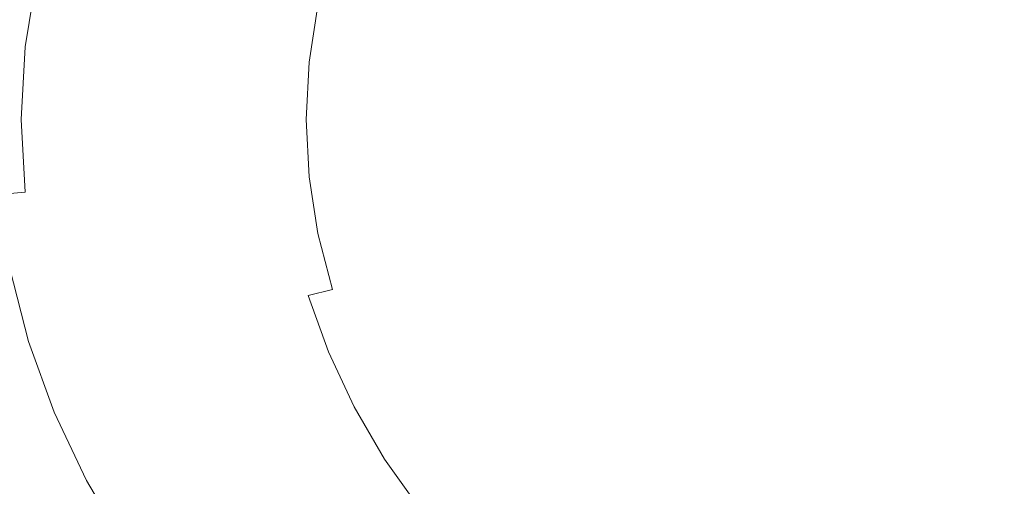
# Model space of a CAD drawing. Extents: x -848 to 848, y -883 to 0.
# Drawn here: x -645 to -259, y -585 to -402 of the extents above; entities that cross this region are included whole.
import ezdxf

# ---------------------------------------------------------------- set-up
doc = ezdxf.new("R2010")
doc.units = 0
doc.header["$LTSCALE"] = 500
doc.header["$MEASUREMENT"] = 0
doc.layers.add('CERAMIKA', color=254, linetype='Continuous')

msp = doc.modelspace()

# ---------------------------------------------------------------- linework, layer by layer
at = {"layer": 'CERAMIKA', "lineweight": 0}
for points, invisible_edges in [([(-307.9, -441.65), (-294.43, -349.02, 0), (-255.48, -326.29, 0), (-237.83, -364.42, 0)], 15), ([(-307.9, -441.65), (-351.56, -367.02, 0), (-327.16, -332.5, 0), (-294.43, -349.02, 0)], 15), ([(-392.28, -412.16, 0), (-445.41, -393.3, 0), (-440.95, -361.43, 0), (-393.57, -371.77, 0)], 15), ([(-248.94, -441.65, 110.73), (-240.14, -372.16, 110.73), (-266.69, -360.32, 110.73), (-284.62, -386.67, 110.73)], 15), ([(-307.9, -441.65), (-237.83, -364.42, 0), (-188.64, -379.99, 0), (-205, -441.65, 0)], 15), ([(-307.9, -441.65), (-392.28, -412.16, 0), (-393.57, -371.77, 0), (-351.56, -367.02, 0)], 15), ([(-562.93, -378.23, 0), (-535.83, -388.69, 0), (-549.89, -410.07, 0), (-573.81, -400.66, 0)], 15), ([(-445.41, -393.3, 0), (-465.38, -419.81, 0), (-503.27, -402.36, 0), (-488.5, -377.81, 0)], 15), ([(-356.23, -406.96, 110.73), (-353.62, -383.71, 110.73), (-385.45, -376.01, 110.73), (-390.14, -395.89, 110.73)], 15), ([(-500.09, -380.88, 115.42), (-505.89, -400.96, 115.42), (-492.22, -403.65, 112.61), (-486.06, -384.76, 112.61)], 15), ([(-441.9, -378.64, 110.73), (-450.16, -395.84, 110.73), (-427.53, -403.72, 110.73), (-418.16, -386.62, 110.73)], 15), ([(-638.21, -384.96, 14.06), (-642.84, -413.19, 14.06), (-653.37, -412.3, 24.61), (-648.84, -383.22, 24.61)], 15), ([(-645.76, -384.9, 383.84), (-650.14, -413.16, 384.08), (-636.83, -413.61, 353.07), (-632.54, -385.79, 352.91)], 15), ([(-626.14, -387.2, 7.03), (-631.05, -414.33, 7.03), (-642.84, -413.19, 14.06), (-638.21, -384.96, 14.06)], 11), ([(-620.04, -386.69, 322.18), (-632.54, -385.79, 352.91), (-636.83, -413.61, 353.07), (-624.24, -414.06, 322.29)], 15), ([(-486.06, -384.76, 112.61), (-492.22, -403.65, 112.61), (-476.52, -407.22, 111.2), (-469.54, -389.63, 111.2)], 15), ([(-314.8, -420.38, 110.73), (-316.8, -390.87, 110.73), (-353.62, -383.71, 110.73), (-356.23, -406.96, 110.73)], 15), ([(-626.14, -387.2, 7.03), (-611.64, -390.13, 2.81), (-617.11, -415.83, 2.81), (-631.05, -414.33, 7.03)], 15), ([(-608.18, -387.59, 292.11), (-620.04, -386.69, 322.18), (-624.24, -414.06, 322.29), (-612.31, -414.51, 292.18)], 15), ([(-596.9, -388.53, 263.12), (-608.18, -387.59, 292.11), (-612.31, -414.51, 292.18), (-600.95, -414.98, 263.16)], 15), ([(-586.14, -389.5, 235.68), (-596.9, -388.53, 263.12), (-600.95, -414.98, 263.16), (-590.11, -415.47, 235.7)], 15), ([(-586.14, -389.5, 235.68), (-590.11, -415.47, 235.7), (-579.71, -415.98, 210.22), (-575.82, -390.52, 210.21)], 15), ([(-503.27, -402.36, 0), (-522.39, -423.79, 0), (-549.89, -410.07, 0), (-535.83, -388.69, 0)], 15), ([(-469.54, -389.63, 111.2), (-476.52, -407.22, 111.2), (-458.62, -412.11, 110.73), (-450.16, -395.84, 110.73)], 15), ([(-390.14, -395.89, 110.73), (-418.16, -386.62, 110.73), (-427.53, -403.72, 110.73), (-401.27, -413.61, 110.73)], 15), ([(-248.94, -441.65, 110.73), (-284.62, -386.67, 110.73), (-316.8, -390.87, 110.73), (-314.8, -420.38, 110.73)], 15), ([(-611.64, -390.13, 2.81), (-594.34, -394.4, 0.7), (-600.96, -418.1, 0.7), (-617.11, -415.83, 2.81)], 15), ([(-575.82, -390.52, 210.21), (-579.71, -415.98, 210.22), (-569.69, -416.53, 187.16), (-565.88, -391.6, 187.16)], 15), ([(-565.88, -391.6, 187.16), (-569.69, -416.53, 187.16), (-559.96, -417.11, 166.98), (-556.24, -392.76, 166.98)], 15), ([(-556.24, -392.76, 166.98), (-559.96, -417.11, 166.98), (-550.48, -417.74, 150.11), (-546.85, -394.01, 150.11)], 15), ([(-392.28, -412.16, 0), (-422.31, -441.65, 0), (-465.38, -419.81, 0), (-445.41, -393.3, 0)], 15), ([(-594.34, -394.4, 0.7), (-573.81, -400.66, 0), (-582.58, -421.54, 0), (-600.96, -418.1, 0.7)], 15), ([(-537.63, -395.37, 136.98), (-546.85, -394.01, 150.11), (-550.48, -417.74, 150.11), (-541.16, -418.42, 136.98)], 15), ([(-528.08, -396.91, 127.14), (-537.63, -395.37, 136.98), (-541.16, -418.42, 136.98), (-531.55, -419.2, 127.14)], 15), ([(-517.67, -398.75, 120.11), (-528.08, -396.91, 127.14), (-531.55, -419.2, 127.14), (-521.2, -420.12, 120.11)], 13), ([(-450.16, -395.84, 110.73), (-458.62, -412.11, 110.73), (-438.51, -419.09, 110.73), (-427.53, -403.72, 110.73)], 15), ([(-356.23, -406.96, 110.73), (-390.14, -395.89, 110.73), (-401.27, -413.61, 110.73), (-371.35, -426.06, 110.73)], 15), ([(-573.81, -400.66, 0), (-549.89, -410.07, 0), (-562.81, -428.59, 0), (-582.58, -421.54, 0)], 15), ([(-505.89, -400.96, 115.42), (-517.67, -398.75, 120.11), (-521.2, -420.12, 120.11), (-509.66, -421.25, 115.42)], 15), ([(-505.89, -400.96, 115.42), (-509.66, -421.25, 115.42), (-496.45, -422.62, 112.61), (-492.22, -403.65, 112.61)], 15), ([(-465.38, -419.81, 0), (-493.5, -441.65, 0), (-522.39, -423.79, 0), (-503.27, -402.36, 0)], 15), ([(-492.22, -403.65, 112.61), (-496.45, -422.62, 112.61), (-481.74, -424.51, 111.2), (-476.52, -407.22, 111.2)], 15), ([(-401.27, -413.61, 110.73), (-427.53, -403.72, 110.73), (-438.51, -419.09, 110.73), (-416.18, -428.93, 110.73)], 15), ([(-476.52, -407.22, 111.2), (-481.74, -424.51, 111.2), (-465.64, -427.18, 110.73), (-458.62, -412.11, 110.73)], 15), ([(-314.8, -420.38, 110.73), (-356.23, -406.96, 110.73), (-371.35, -426.06, 110.73), (-337.76, -441.65, 110.73)], 15), ([(-642.84, -413.19, 14.06), (-644.46, -441.65, 14.06), (-654.93, -441.65, 24.61), (-653.37, -412.3, 24.61)], 15), ([(-522.39, -423.79, 0), (-542.49, -441.65, 0), (-562.81, -428.59, 0), (-549.89, -410.07, 0)], 15), ([(-458.62, -412.11, 110.73), (-465.64, -427.18, 110.73), (-448.9, -432.33, 110.73), (-438.51, -419.09, 110.73)], 15), ([(-307.9, -441.65), (-392.28, -471.13, 0), (-422.31, -441.65, 0), (-392.28, -412.16, 0)], 15), ([(-650.14, -413.16, 384.08), (-651.63, -441.65, 384.16), (-638.29, -441.65, 353.13), (-636.83, -413.61, 353.07)], 15), ([(-631.05, -414.33, 7.03), (-632.84, -441.65, 7.03), (-644.46, -441.65, 14.06), (-642.84, -413.19, 14.06)], 11), ([(-624.24, -414.06, 322.29), (-636.83, -413.61, 353.07), (-638.29, -441.65, 353.13), (-625.68, -441.65, 322.33)], 15), ([(-631.05, -414.33, 7.03), (-617.11, -415.83, 2.81), (-619.19, -441.65, 2.81), (-632.84, -441.65, 7.03)], 15), ([(-612.31, -414.51, 292.18), (-624.24, -414.06, 322.29), (-625.68, -441.65, 322.33), (-613.72, -441.65, 292.2)], 15), ([(-617.11, -415.83, 2.81), (-600.96, -418.1, 0.7), (-603.67, -441.65, 0.7), (-619.19, -441.65, 2.81)], 15), ([(-600.95, -414.98, 263.16), (-612.31, -414.51, 292.18), (-613.72, -441.65, 292.2), (-602.33, -441.65, 263.18)], 15), ([(-590.11, -415.47, 235.7), (-600.95, -414.98, 263.16), (-602.33, -441.65, 263.18), (-591.47, -441.65, 235.7)], 15), ([(-590.11, -415.47, 235.7), (-591.47, -441.65, 235.7), (-581.04, -441.65, 210.22), (-579.71, -415.98, 210.22)], 15), ([(-579.71, -415.98, 210.22), (-581.04, -441.65, 210.22), (-570.99, -441.65, 187.17), (-569.69, -416.53, 187.16)], 15), ([(-569.69, -416.53, 187.16), (-570.99, -441.65, 187.17), (-561.24, -441.65, 166.98), (-559.96, -417.11, 166.98)], 15), ([(-371.35, -426.06, 110.73), (-401.27, -413.61, 110.73), (-416.18, -428.93, 110.73), (-393.25, -441.65, 110.73)], 15), ([(-600.96, -418.1, 0.7), (-582.58, -421.54, 0), (-586.44, -441.65, 0), (-603.67, -441.65, 0.7)], 15), ([(-559.96, -417.11, 166.98), (-561.24, -441.65, 166.98), (-551.72, -441.65, 150.11), (-550.48, -417.74, 150.11)], 15), ([(-541.16, -418.42, 136.98), (-550.48, -417.74, 150.11), (-551.72, -441.65, 150.11), (-542.36, -441.65, 136.98)], 15), ([(-531.55, -419.2, 127.14), (-541.16, -418.42, 136.98), (-542.36, -441.65, 136.98), (-532.75, -441.65, 127.14)], 15), ([(-521.2, -420.12, 120.11), (-531.55, -419.2, 127.14), (-532.75, -441.65, 127.14), (-522.45, -441.65, 120.11)], 13), ([(-509.66, -421.25, 115.42), (-521.2, -420.12, 120.11), (-522.45, -441.65, 120.11), (-511.03, -441.65, 115.42)], 15), ([(-422.31, -441.65, 0), (-465.38, -463.48, 0), (-493.5, -441.65, 0), (-465.38, -419.81, 0)], 15), ([(-416.18, -428.93, 110.73), (-438.51, -419.09, 110.73), (-448.9, -432.33, 110.73), (-432.23, -441.65, 110.73)], 15), ([(-248.94, -441.65, 110.73), (-314.8, -420.38, 110.73), (-337.76, -441.65, 110.73), (-314.8, -462.91, 110.73)], 15), ([(-582.58, -421.54, 0), (-562.81, -428.59, 0), (-571.17, -441.65, 0), (-586.44, -441.65, 0)], 15), ([(-493.5, -441.65, 0), (-522.39, -459.5, 0), (-542.49, -441.65, 0), (-522.39, -423.79, 0)], 15), ([(-509.66, -421.25, 115.42), (-511.03, -441.65, 115.42), (-498.08, -441.65, 112.61), (-496.45, -422.62, 112.61)], 15), ([(-496.45, -422.62, 112.61), (-498.08, -441.65, 112.61), (-483.9, -441.65, 111.2), (-481.74, -424.51, 111.2)], 15), ([(-481.74, -424.51, 111.2), (-483.9, -441.65, 111.2), (-468.79, -441.65, 110.73), (-465.64, -427.18, 110.73)], 15), ([(-465.64, -427.18, 110.73), (-468.79, -441.65, 110.73), (-455.87, -441.65, 110.73), (-448.9, -432.33, 110.73)], 15), ([(-337.76, -441.65, 110.73), (-371.35, -426.06, 110.73), (-393.25, -441.65, 110.73), (-371.35, -457.23, 110.73)], 15), ([(-542.49, -441.65, 0), (-562.81, -454.71, 0), (-571.17, -441.65, 0), (-562.81, -428.59, 0)], 15), ([(-393.25, -441.65, 110.73), (-416.18, -428.93, 110.73), (-432.23, -441.65, 110.73), (-416.18, -454.36, 110.73)], 15), ([(-432.23, -441.65, 110.73), (-448.9, -432.33, 110.73), (-455.87, -441.65, 110.73), (-448.9, -450.96, 110.73)], 15), ([(-642.84, -470.11, 14.06), (-653.37, -470.99, 24.61), (-654.93, -441.65, 24.61), (-644.46, -441.65, 14.06)], 15), ([(-650.14, -470.13, 384.08), (-636.83, -469.68, 353.07), (-638.29, -441.65, 353.13), (-651.63, -441.65, 384.16)], 15), ([(-631.05, -468.96, 7.03), (-642.84, -470.11, 14.06), (-644.46, -441.65, 14.06), (-632.84, -441.65, 7.03)], 13), ([(-624.24, -469.23, 322.29), (-625.68, -441.65, 322.33), (-638.29, -441.65, 353.13), (-636.83, -469.68, 353.07)], 15), ([(-631.05, -468.96, 7.03), (-632.84, -441.65, 7.03), (-619.19, -441.65, 2.81), (-617.11, -467.46, 2.81)], 15), ([(-612.31, -468.78, 292.18), (-613.72, -441.65, 292.2), (-625.68, -441.65, 322.33), (-624.24, -469.23, 322.29)], 15), ([(-617.11, -467.46, 2.81), (-619.19, -441.65, 2.81), (-603.67, -441.65, 0.7), (-600.96, -465.2, 0.7)], 15), ([(-600.95, -468.31, 263.16), (-602.33, -441.65, 263.18), (-613.72, -441.65, 292.2), (-612.31, -468.78, 292.18)], 15), ([(-600.96, -465.2, 0.7), (-603.67, -441.65, 0.7), (-586.44, -441.65, 0), (-582.58, -461.75, 0)], 15), ([(-590.11, -467.82, 235.7), (-591.47, -441.65, 235.7), (-602.33, -441.65, 263.18), (-600.95, -468.31, 263.16)], 15), ([(-590.11, -467.82, 235.7), (-579.71, -467.31, 210.22), (-581.04, -441.65, 210.22), (-591.47, -441.65, 235.7)], 15), ([(-582.58, -461.75, 0), (-586.44, -441.65, 0), (-571.17, -441.65, 0), (-562.81, -454.71, 0)], 15), ([(-579.71, -467.31, 210.22), (-569.69, -466.77, 187.16), (-570.99, -441.65, 187.17), (-581.04, -441.65, 210.22)], 15), ([(-569.69, -466.77, 187.16), (-559.96, -466.18, 166.98), (-561.24, -441.65, 166.98), (-570.99, -441.65, 187.17)], 15), ([(-522.39, -459.5, 0), (-549.89, -473.22, 0), (-562.81, -454.71, 0), (-542.49, -441.65, 0)], 15), ([(-559.96, -466.18, 166.98), (-550.48, -465.55, 150.11), (-551.72, -441.65, 150.11), (-561.24, -441.65, 166.98)], 15), ([(-541.16, -464.88, 136.98), (-542.36, -441.65, 136.98), (-551.72, -441.65, 150.11), (-550.48, -465.55, 150.11)], 15), ([(-531.55, -464.1, 127.14), (-532.75, -441.65, 127.14), (-542.36, -441.65, 136.98), (-541.16, -464.88, 136.98)], 15), ([(-521.2, -463.17, 120.11), (-522.45, -441.65, 120.11), (-532.75, -441.65, 127.14), (-531.55, -464.1, 127.14)], 11), ([(-509.66, -462.04, 115.42), (-511.03, -441.65, 115.42), (-522.45, -441.65, 120.11), (-521.2, -463.17, 120.11)], 15), ([(-465.38, -463.48, 0), (-503.27, -480.94, 0), (-522.39, -459.5, 0), (-493.5, -441.65, 0)], 15), ([(-509.66, -462.04, 115.42), (-496.45, -460.67, 112.61), (-498.08, -441.65, 112.61), (-511.03, -441.65, 115.42)], 15), ([(-496.45, -460.67, 112.61), (-481.74, -458.78, 111.2), (-483.9, -441.65, 111.2), (-498.08, -441.65, 112.61)], 15), ([(-481.74, -458.78, 111.2), (-465.64, -456.11, 110.73), (-468.79, -441.65, 110.73), (-483.9, -441.65, 111.2)], 15), ([(-465.64, -456.11, 110.73), (-448.9, -450.96, 110.73), (-455.87, -441.65, 110.73), (-468.79, -441.65, 110.73)], 15), ([(-392.28, -471.13, 0), (-445.41, -489.99, 0), (-465.38, -463.48, 0), (-422.31, -441.65, 0)], 15), ([(-416.18, -454.36, 110.73), (-432.23, -441.65, 110.73), (-448.9, -450.96, 110.73), (-438.51, -464.2, 110.73)], 15), ([(-371.35, -457.23, 110.73), (-393.25, -441.65, 110.73), (-416.18, -454.36, 110.73), (-401.27, -469.69, 110.73)], 15), ([(-307.9, -441.65), (-351.56, -516.28, 0), (-393.57, -511.52, 0), (-392.28, -471.13, 0)], 15), ([(-314.8, -462.91, 110.73), (-337.76, -441.65, 110.73), (-371.35, -457.23, 110.73), (-356.23, -476.33, 110.73)], 15), ([(-307.9, -441.65), (-294.43, -534.27, 0), (-327.16, -550.79, 0), (-351.56, -516.28, 0)], 15), ([(-248.94, -441.65, 110.73), (-314.8, -462.91, 110.73), (-316.8, -492.42, 110.73), (-284.62, -496.62, 110.73)], 15), ([(-307.9, -441.65), (-205, -441.65, 0), (-188.64, -503.3, 0), (-237.83, -518.87, 0)], 15), ([(-307.9, -441.65), (-237.83, -518.87, 0), (-255.48, -557, 0), (-294.43, -534.27, 0)], 15), ([(-248.94, -441.65, 110.73), (-284.62, -496.62, 110.73), (-266.69, -522.97, 110.73), (-240.14, -511.13, 110.73)], 15), ([(-458.62, -471.18, 110.73), (-438.51, -464.2, 110.73), (-448.9, -450.96, 110.73), (-465.64, -456.11, 110.73)], 15), ([(-573.81, -482.63, 0), (-582.58, -461.75, 0), (-562.81, -454.71, 0), (-549.89, -473.22, 0)], 15), ([(-401.27, -469.69, 110.73), (-416.18, -454.36, 110.73), (-438.51, -464.2, 110.73), (-427.53, -479.57, 110.73)], 15), ([(-492.22, -479.65, 112.61), (-476.52, -476.07, 111.2), (-481.74, -458.78, 111.2), (-496.45, -460.67, 112.61)], 15), ([(-476.52, -476.07, 111.2), (-458.62, -471.18, 110.73), (-465.64, -456.11, 110.73), (-481.74, -458.78, 111.2)], 15), ([(-356.23, -476.33, 110.73), (-371.35, -457.23, 110.73), (-401.27, -469.69, 110.73), (-390.14, -487.41, 110.73)], 15), ([(-594.34, -488.89, 0.7), (-600.96, -465.2, 0.7), (-582.58, -461.75, 0), (-573.81, -482.63, 0)], 15), ([(-503.27, -480.94, 0), (-535.83, -494.6, 0), (-549.89, -473.22, 0), (-522.39, -459.5, 0)], 15), ([(-505.89, -482.33, 115.42), (-509.66, -462.04, 115.42), (-521.2, -463.17, 120.11), (-517.67, -484.54, 120.11)], 15), ([(-505.89, -482.33, 115.42), (-492.22, -479.65, 112.61), (-496.45, -460.67, 112.61), (-509.66, -462.04, 115.42)], 15), ([(-314.8, -462.91, 110.73), (-356.23, -476.33, 110.73), (-353.62, -499.58, 110.73), (-316.8, -492.42, 110.73)], 15), ([(-611.64, -493.16, 2.81), (-617.11, -467.46, 2.81), (-600.96, -465.2, 0.7), (-594.34, -488.89, 0.7)], 15), ([(-575.82, -492.77, 210.21), (-565.88, -491.69, 187.16), (-569.69, -466.77, 187.16), (-579.71, -467.31, 210.22)], 15), ([(-565.88, -491.69, 187.16), (-556.24, -490.53, 166.98), (-559.96, -466.18, 166.98), (-569.69, -466.77, 187.16)], 15), ([(-556.24, -490.53, 166.98), (-546.85, -489.28, 150.11), (-550.48, -465.55, 150.11), (-559.96, -466.18, 166.98)], 15), ([(-537.63, -487.93, 136.98), (-541.16, -464.88, 136.98), (-550.48, -465.55, 150.11), (-546.85, -489.28, 150.11)], 15), ([(-528.08, -486.38, 127.14), (-531.55, -464.1, 127.14), (-541.16, -464.88, 136.98), (-537.63, -487.93, 136.98)], 15), ([(-517.67, -484.54, 120.11), (-521.2, -463.17, 120.11), (-531.55, -464.1, 127.14), (-528.08, -486.38, 127.14)], 11), ([(-445.41, -489.99, 0), (-488.5, -505.48, 0), (-503.27, -480.94, 0), (-465.38, -463.48, 0)], 15), ([(-450.16, -487.45, 110.73), (-427.53, -479.57, 110.73), (-438.51, -464.2, 110.73), (-458.62, -471.18, 110.73)], 15), ([(-638.21, -498.33, 14.06), (-648.84, -500.08, 24.61), (-653.37, -470.99, 24.61), (-642.84, -470.11, 14.06)], 9), ([(-645.76, -498.4, 383.84), (-632.54, -497.5, 352.91), (-636.83, -469.68, 353.07), (-650.14, -470.13, 384.08)], 15), ([(-626.14, -496.09, 7.03), (-638.21, -498.33, 14.06), (-642.84, -470.11, 14.06), (-631.05, -468.96, 7.03)], 15), ([(-620.04, -496.61, 322.18), (-624.24, -469.23, 322.29), (-636.83, -469.68, 353.07), (-632.54, -497.5, 352.91)], 15), ([(-626.14, -496.09, 7.03), (-631.05, -468.96, 7.03), (-617.11, -467.46, 2.81), (-611.64, -493.16, 2.81)], 15), ([(-608.18, -495.7, 292.11), (-612.31, -468.78, 292.18), (-624.24, -469.23, 322.29), (-620.04, -496.61, 322.18)], 15), ([(-596.9, -494.77, 263.12), (-600.95, -468.31, 263.16), (-612.31, -468.78, 292.18), (-608.18, -495.7, 292.11)], 15), ([(-586.14, -493.79, 235.68), (-590.11, -467.82, 235.7), (-600.95, -468.31, 263.16), (-596.9, -494.77, 263.12)], 15), ([(-586.14, -493.79, 235.68), (-575.82, -492.77, 210.21), (-579.71, -467.31, 210.22), (-590.11, -467.82, 235.7)], 15), ([(-390.14, -487.41, 110.73), (-401.27, -469.69, 110.73), (-427.53, -479.57, 110.73), (-418.16, -496.67, 110.73)], 15), ([(-562.93, -505.06, 0), (-573.81, -482.63, 0), (-549.89, -473.22, 0), (-535.83, -494.6, 0)], 15), ([(-469.54, -493.66, 111.2), (-450.16, -487.45, 110.73), (-458.62, -471.18, 110.73), (-476.52, -476.07, 111.2)], 15), ([(-392.28, -471.13, 0), (-393.57, -511.52, 0), (-440.95, -521.87, 0), (-445.41, -489.99, 0)], 15), ([(-486.06, -498.53, 112.61), (-469.54, -493.66, 111.2), (-476.52, -476.07, 111.2), (-492.22, -479.65, 112.61)], 15), ([(-356.23, -476.33, 110.73), (-390.14, -487.41, 110.73), (-385.45, -507.28, 110.73), (-353.62, -499.58, 110.73)], 15), ([(-488.5, -505.48, 0), (-523.41, -518.15, 0), (-535.83, -494.6, 0), (-503.27, -480.94, 0)], 15), ([(-500.09, -502.41, 115.42), (-505.89, -482.33, 115.42), (-517.67, -484.54, 120.11), (-512.02, -505.63, 120.11)], 15), ([(-500.09, -502.41, 115.42), (-486.06, -498.53, 112.61), (-492.22, -479.65, 112.61), (-505.89, -482.33, 115.42)], 15), ([(-441.9, -504.66, 110.73), (-418.16, -496.67, 110.73), (-427.53, -479.57, 110.73), (-450.16, -487.45, 110.73)], 15), ([(-585.29, -512.88, 0.7), (-594.34, -488.89, 0.7), (-573.81, -482.63, 0), (-562.93, -505.06, 0)], 15), ([(-512.02, -505.63, 120.11), (-517.67, -484.54, 120.11), (-528.08, -486.38, 127.14), (-522.42, -508.33, 127.14)], 11), ([(-603.59, -518.62, 2.81), (-611.64, -493.16, 2.81), (-594.34, -488.89, 0.7), (-585.29, -512.88, 0.7)], 15), ([(-550.16, -514.49, 166.98), (-540.92, -512.63, 150.11), (-546.85, -489.28, 150.11), (-556.24, -490.53, 166.98)], 15), ([(-531.87, -510.62, 136.98), (-537.63, -487.93, 136.98), (-546.85, -489.28, 150.11), (-540.92, -512.63, 150.11)], 15), ([(-522.42, -508.33, 127.14), (-528.08, -486.38, 127.14), (-537.63, -487.93, 136.98), (-531.87, -510.62, 136.98)], 15), ([(-445.41, -489.99, 0), (-440.95, -521.87, 0), (-481.49, -532.66, 0), (-488.5, -505.48, 0)], 15), ([(-461.87, -511.48, 111.2), (-441.9, -504.66, 110.73), (-450.16, -487.45, 110.73), (-469.54, -493.66, 111.2)], 15), ([(-390.14, -487.41, 110.73), (-418.16, -496.67, 110.73), (-412.63, -515.08, 110.73), (-385.45, -507.28, 110.73)], 15), ([(-618.53, -522.84, 7.03), (-626.14, -496.09, 7.03), (-611.64, -493.16, 2.81), (-603.59, -518.62, 2.81)], 15), ([(-579.65, -519.36, 235.65), (-586.14, -493.79, 235.68), (-596.9, -494.77, 263.12), (-590.29, -520.8, 263.06)], 15), ([(-579.65, -519.36, 235.65), (-569.46, -517.84, 210.2), (-575.82, -492.77, 210.21), (-586.14, -493.79, 235.68)], 15), ([(-569.46, -517.84, 210.2), (-559.65, -516.22, 187.16), (-565.88, -491.69, 187.16), (-575.82, -492.77, 210.21)], 15), ([(-559.65, -516.22, 187.16), (-550.16, -514.49, 166.98), (-556.24, -490.53, 166.98), (-565.88, -491.69, 187.16)], 15), ([(-478.61, -517.28, 112.61), (-461.87, -511.48, 111.2), (-469.54, -493.66, 111.2), (-486.06, -498.53, 112.61)], 15), ([(-316.8, -492.42, 110.73), (-353.62, -499.58, 110.73), (-358.7, -524.14, 110.73), (-330.94, -523.79, 110.73)], 15), ([(-284.62, -496.62, 110.73), (-316.8, -492.42, 110.73), (-330.94, -523.79, 110.73), (-306.27, -530.56, 110.73)], 15), ([(-638.63, -526.21, 383.46), (-625.54, -524.88, 352.64), (-632.54, -497.5, 352.91), (-645.76, -498.4, 383.84)], 15), ([(-618.53, -522.84, 7.03), (-630.81, -526.09, 14.06), (-638.21, -498.33, 14.06), (-626.14, -496.09, 7.03)], 15), ([(-613.17, -523.55, 322.01), (-620.04, -496.61, 322.18), (-632.54, -497.5, 352.91), (-625.54, -524.88, 352.64)], 15), ([(-601.44, -522.19, 292), (-608.18, -495.7, 292.11), (-620.04, -496.61, 322.18), (-613.17, -523.55, 322.01)], 15), ([(-590.29, -520.8, 263.06), (-596.9, -494.77, 263.12), (-608.18, -495.7, 292.11), (-601.44, -522.19, 292)], 15), ([(-551.98, -528.57, 0), (-562.93, -505.06, 0), (-535.83, -494.6, 0), (-523.41, -518.15, 0)], 15), ([(-441.9, -504.66, 110.73), (-435.49, -522.52, 110.73), (-412.63, -515.08, 110.73), (-418.16, -496.67, 110.73)], 15), ([(-284.62, -496.62, 110.73), (-306.27, -530.56, 110.73), (-288.87, -548.5, 110.73), (-266.69, -522.97, 110.73)], 15), ([(-652.18, -527.54, 414.13), (-638.63, -526.21, 383.46), (-645.76, -498.4, 383.84), (-659.46, -499.28, 414.64)], 15), ([(-641.48, -528.64, 24.61), (-651.57, -530.76, 39.38), (-659.03, -501.51, 39.38), (-648.84, -500.08, 24.61)], 15), ([(-630.81, -526.09, 14.06), (-641.48, -528.64, 24.61), (-648.84, -500.08, 24.61), (-638.21, -498.33, 14.06)], 13), ([(-492.64, -522.17, 115.42), (-478.61, -517.28, 112.61), (-486.06, -498.53, 112.61), (-500.09, -502.41, 115.42)], 15), ([(-353.62, -499.58, 110.73), (-385.45, -507.28, 110.73), (-385.37, -527.62, 110.73), (-358.7, -524.14, 110.73)], 15), ([(-575.12, -537, 0.7), (-585.29, -512.88, 0.7), (-562.93, -505.06, 0), (-551.98, -528.57, 0)], 15), ([(-488.5, -505.48, 0), (-481.49, -532.66, 0), (-515.42, -543.18, 0), (-523.41, -518.15, 0)], 15), ([(-492.64, -522.17, 115.42), (-500.09, -502.41, 115.42), (-512.02, -505.63, 120.11), (-504.47, -526.29, 120.11)], 15), ([(-461.87, -511.48, 111.2), (-454.61, -529.47, 111.2), (-435.49, -522.52, 110.73), (-441.9, -504.66, 110.73)], 15), ([(-514.7, -529.77, 127.14), (-522.42, -508.33, 127.14), (-531.87, -510.62, 136.98), (-523.94, -532.77, 136.98)], 9), ([(-504.47, -526.29, 120.11), (-512.02, -505.63, 120.11), (-522.42, -508.33, 127.14), (-514.7, -529.77, 127.14)], 15), ([(-385.45, -507.28, 110.73), (-412.63, -515.08, 110.73), (-409.57, -533.19, 110.73), (-385.37, -527.62, 110.73)], 15), ([(-593.72, -543.73, 2.81), (-603.59, -518.62, 2.81), (-585.29, -512.88, 0.7), (-575.12, -537, 0.7)], 15), ([(-541.81, -537.88, 166.98), (-532.77, -535.43, 150.11), (-540.92, -512.63, 150.11), (-550.16, -514.49, 166.98)], 15), ([(-523.94, -532.77, 136.98), (-531.87, -510.62, 136.98), (-540.92, -512.63, 150.11), (-532.77, -535.43, 150.11)], 15), ([(-478.61, -517.28, 112.61), (-470.56, -535.84, 112.61), (-454.61, -529.47, 111.2), (-461.87, -511.48, 111.2)], 15), ([(-393.57, -511.52, 0), (-410, -554.05, 0), (-445.96, -555.16, 0), (-440.95, -521.87, 0)], 15), ([(-351.56, -516.28, 0), (-377.56, -562.29, 0), (-410, -554.05, 0), (-393.57, -511.52, 0)], 15), ([(-240.14, -511.13, 110.73), (-266.69, -522.97, 110.73), (-257.26, -558.09, 110.73), (-235.21, -553.05, 110.73)], 15), ([(-560.73, -542.3, 210.18), (-551.11, -540.17, 187.16), (-559.65, -516.22, 187.16), (-569.46, -517.84, 210.2)], 15), ([(-551.11, -540.17, 187.16), (-541.81, -537.88, 166.98), (-550.16, -514.49, 166.98), (-559.65, -516.22, 187.16)], 15), ([(-435.49, -522.52, 110.73), (-429.91, -539.85, 110.73), (-409.57, -533.19, 110.73), (-412.63, -515.08, 110.73)], 15), ([(-351.56, -516.28, 0), (-327.16, -550.79, 0), (-354.06, -585.37, 0), (-377.56, -562.29, 0)], 15), ([(-608.68, -549.02, 7.03), (-618.53, -522.84, 7.03), (-603.59, -518.62, 2.81), (-593.72, -543.73, 2.81)], 15), ([(-581.21, -546.22, 262.98), (-590.29, -520.8, 263.06), (-601.44, -522.19, 292), (-592.19, -548.05, 291.85)], 15), ([(-570.74, -544.31, 235.6), (-579.65, -519.36, 235.65), (-590.29, -520.8, 263.06), (-581.21, -546.22, 262.98)], 15), ([(-570.74, -544.31, 235.6), (-560.73, -542.3, 210.18), (-569.46, -517.84, 210.2), (-579.65, -519.36, 235.65)], 15), ([(-551.98, -528.57, 0), (-523.41, -518.15, 0), (-515.42, -543.18, 0), (-542.98, -552.67, 0)], 15), ([(-492.64, -522.17, 115.42), (-483.89, -541.51, 115.42), (-470.56, -535.84, 112.61), (-478.61, -517.28, 112.61)], 15), ([(-628.84, -553.36, 382.95), (-615.94, -551.6, 352.28), (-625.54, -524.88, 352.64), (-638.63, -526.21, 383.46)], 15), ([(-608.68, -549.02, 7.03), (-620.9, -553.14, 14.06), (-630.81, -526.09, 14.06), (-618.53, -522.84, 7.03)], 15), ([(-603.74, -549.84, 321.77), (-613.17, -523.55, 322.01), (-625.54, -524.88, 352.64), (-615.94, -551.6, 352.28)], 15), ([(-592.19, -548.05, 291.85), (-601.44, -522.19, 292), (-613.17, -523.55, 322.01), (-603.74, -549.84, 321.77)], 15), ([(-492.64, -522.17, 115.42), (-504.47, -526.29, 120.11), (-495.19, -546.37, 120.11), (-483.89, -541.51, 115.42)], 15), ([(-440.95, -521.87, 0), (-445.96, -555.16, 0), (-480.04, -560.13, 0), (-481.49, -532.66, 0)], 15), ([(-454.61, -529.47, 111.2), (-446.99, -546.93, 111.2), (-429.91, -539.85, 110.73), (-435.49, -522.52, 110.73)], 15), ([(-358.7, -524.14, 110.73), (-385.37, -527.62, 110.73), (-388.1, -546.7, 110.73), (-366.64, -547.18, 110.73)], 15), ([(-330.94, -523.79, 110.73), (-358.7, -524.14, 110.73), (-366.64, -547.18, 110.73), (-344.39, -550.61, 110.73)], 15), ([(-306.27, -530.56, 110.73), (-330.94, -523.79, 110.73), (-344.39, -550.61, 110.73), (-323.69, -558.45, 110.73)], 15), ([(-266.69, -522.97, 110.73), (-288.87, -548.5, 110.73), (-276.84, -572.19, 110.73), (-257.26, -558.09, 110.73)], 15), ([(-655.78, -556.82, 443.41), (-642.2, -555.11, 413.44), (-652.18, -527.54, 414.13), (-665.96, -528.83, 444.3)], 15), ([(-642.2, -555.11, 413.44), (-628.84, -553.36, 382.95), (-638.63, -526.21, 383.46), (-652.18, -527.54, 414.13)], 15), ([(-631.43, -556.42, 24.61), (-641.33, -559.19, 39.38), (-651.57, -530.76, 39.38), (-641.48, -528.64, 24.61)], 15), ([(-620.9, -553.14, 14.06), (-631.43, -556.42, 24.61), (-641.48, -528.64, 24.61), (-630.81, -526.09, 14.06)], 13), ([(-575.12, -537, 0.7), (-551.98, -528.57, 0), (-542.98, -552.67, 0), (-565.13, -561.09, 0.7)], 15), ([(-504.47, -526.29, 120.11), (-514.7, -529.77, 127.14), (-505.01, -550.56, 127.14), (-495.19, -546.37, 120.11)], 15), ([(-385.37, -527.62, 110.73), (-409.57, -533.19, 110.73), (-407.64, -549.4, 110.73), (-388.1, -546.7, 110.73)], 15), ([(-641.33, -559.19, 39.38), (-651.66, -561.76, 59.06), (-662.12, -532.72, 59.06), (-651.57, -530.76, 39.38)], 15), ([(-514.7, -529.77, 127.14), (-523.94, -532.77, 136.98), (-513.93, -554.21, 136.98), (-505.01, -550.56, 127.14)], 13), ([(-470.56, -535.84, 112.61), (-461.42, -553.79, 112.61), (-446.99, -546.93, 111.2), (-454.61, -529.47, 111.2)], 15), ([(-306.27, -530.56, 110.73), (-323.69, -558.45, 110.73), (-306.87, -572.13, 110.73), (-288.87, -548.5, 110.73)], 15), ([(-541.81, -537.88, 166.98), (-531.27, -560.51, 166.98), (-522.49, -557.49, 150.11), (-532.77, -535.43, 150.11)], 15), ([(-523.94, -532.77, 136.98), (-532.77, -535.43, 150.11), (-522.49, -557.49, 150.11), (-513.93, -554.21, 136.98)], 15), ([(-481.49, -532.66, 0), (-480.04, -560.13, 0), (-510.29, -567.49, 0), (-515.42, -543.18, 0)], 15), ([(-483.89, -541.51, 115.42), (-473.66, -560.13, 115.42), (-461.42, -553.79, 112.61), (-470.56, -535.84, 112.61)], 15), ([(-429.91, -539.85, 110.73), (-424.11, -555.47, 110.73), (-407.64, -549.4, 110.73), (-409.57, -533.19, 110.73)], 15), ([(-294.43, -534.27, 0), (-286.16, -589.59, 0), (-313.35, -596.83, 0), (-327.16, -550.79, 0)], 15), ([(-294.43, -534.27, 0), (-255.48, -557, 0), (-256.04, -602.8, 0), (-286.16, -589.59, 0)], 15), ([(-593.72, -543.73, 2.81), (-575.12, -537, 0.7), (-565.13, -561.09, 0.7), (-582.83, -568.36, 2.81)], 15), ([(-560.73, -542.3, 210.18), (-549.73, -565.96, 210.16), (-540.33, -563.33, 187.15), (-551.11, -540.17, 187.16)], 15), ([(-551.11, -540.17, 187.16), (-540.33, -563.33, 187.15), (-531.27, -560.51, 166.98), (-541.81, -537.88, 166.98)], 15), ([(-446.99, -546.93, 111.2), (-438.24, -563.15, 111.2), (-424.11, -555.47, 110.73), (-429.91, -539.85, 110.73)], 15), ([(-608.68, -549.02, 7.03), (-593.72, -543.73, 2.81), (-582.83, -568.36, 2.81), (-597.03, -574.44, 7.03)], 15), ([(-570.74, -544.31, 235.6), (-559.52, -568.44, 235.55), (-549.73, -565.96, 210.16), (-560.73, -542.3, 210.18)], 15), ([(-542.98, -552.67, 0), (-515.42, -543.18, 0), (-510.29, -567.49, 0), (-534.76, -575.79, 0)], 15), ([(-483.89, -541.51, 115.42), (-495.19, -546.37, 120.11), (-484.16, -565.65, 120.11), (-473.66, -560.13, 115.42)], 15), ([(-581.21, -546.22, 262.98), (-592.19, -548.05, 291.85), (-580.53, -573.06, 291.66), (-569.77, -570.8, 262.87)], 15), ([(-570.74, -544.31, 235.6), (-581.21, -546.22, 262.98), (-569.77, -570.8, 262.87), (-559.52, -568.44, 235.55)], 15), ([(-495.19, -546.37, 120.11), (-505.01, -550.56, 127.14), (-493.42, -570.48, 127.14), (-484.16, -565.65, 120.11)], 15), ([(-461.42, -553.79, 112.61), (-450.75, -570.69, 112.61), (-438.24, -563.15, 111.2), (-446.99, -546.93, 111.2)], 15), ([(-388.1, -546.7, 110.73), (-407.64, -549.4, 110.73), (-406.02, -560.66, 110.73), (-393.83, -563.64, 110.73)], 15), ([(-366.64, -547.18, 110.73), (-388.1, -546.7, 110.73), (-393.83, -563.64, 110.73), (-376.27, -567.77, 110.73)], 15), ([(-344.39, -550.61, 110.73), (-366.64, -547.18, 110.73), (-376.27, -567.77, 110.73), (-356.93, -573.43, 110.73)], 15), ([(-628.84, -553.36, 382.95), (-616.51, -579.62, 382.31), (-603.84, -577.44, 351.84), (-615.94, -551.6, 352.28)], 15), ([(-608.68, -549.02, 7.03), (-597.03, -574.44, 7.03), (-608.7, -579.25, 14.06), (-620.9, -553.14, 14.06)], 15), ([(-603.74, -549.84, 321.77), (-615.94, -551.6, 352.28), (-603.84, -577.44, 351.84), (-591.87, -575.27, 321.47)], 15), ([(-592.19, -548.05, 291.85), (-603.74, -549.84, 321.77), (-591.87, -575.27, 321.47), (-580.53, -573.06, 291.66)], 15), ([(-505.01, -550.56, 127.14), (-513.93, -554.21, 136.98), (-501.92, -574.76, 136.98), (-493.42, -570.48, 127.14)], 13), ([(-424.11, -555.47, 110.73), (-415.81, -568.37, 110.73), (-406.02, -560.66, 110.73), (-407.64, -549.4, 110.73)], 15), ([(-323.69, -558.45, 110.73), (-344.39, -550.61, 110.73), (-356.93, -573.43, 110.73), (-337.93, -581.66, 110.73)], 15), ([(-327.16, -550.79, 0), (-313.35, -596.83, 0), (-337.23, -615.9, 0), (-354.06, -585.37, 0)], 15), ([(-288.87, -548.5, 110.73), (-306.87, -572.13, 110.73), (-293.61, -589.1, 110.73), (-276.84, -572.19, 110.73)], 15), ([(-655.78, -556.82, 443.41), (-642.98, -583.89, 442.29), (-629.63, -581.78, 412.57), (-642.2, -555.11, 413.44)], 15), ([(-642.2, -555.11, 413.44), (-629.63, -581.78, 412.57), (-616.51, -579.62, 382.31), (-628.84, -553.36, 382.95)], 15), ([(-620.9, -553.14, 14.06), (-608.7, -579.25, 14.06), (-618.82, -583.16, 24.61), (-631.43, -556.42, 24.61)], 11), ([(-565.13, -561.09, 0.7), (-542.98, -552.67, 0), (-534.76, -575.79, 0), (-554.47, -584.21, 0.7)], 15), ([(-513.93, -554.21, 136.98), (-522.49, -557.49, 150.11), (-510.17, -578.62, 150.11), (-501.92, -574.76, 136.98)], 15), ([(-445.96, -555.16, 0), (-454.41, -585.92, 0), (-481.97, -585.5, 0), (-480.04, -560.13, 0)], 15), ([(-473.66, -560.13, 115.42), (-461.75, -577.73, 115.42), (-450.75, -570.69, 112.61), (-461.42, -553.79, 112.61)], 15), ([(-410, -554.05, 0), (-425.44, -589.95, 0), (-454.41, -585.92, 0), (-445.96, -555.16, 0)], 15), ([(-438.24, -563.15, 111.2), (-427.28, -577.48, 111.2), (-415.81, -568.37, 110.73), (-424.11, -555.47, 110.73)], 15), ([(-377.56, -562.29, 0), (-398.12, -599.59, 0), (-425.44, -589.95, 0), (-410, -554.05, 0)], 15), ([(-669.34, -558.48, 472.54), (-656.3, -585.94, 471.16), (-642.98, -583.89, 442.29), (-655.78, -556.82, 443.41)], 15), ([(-641.33, -559.19, 39.38), (-628.42, -586.52, 39.38), (-638.48, -589.69, 59.06), (-651.66, -561.76, 59.06)], 15), ([(-631.43, -556.42, 24.61), (-618.82, -583.16, 24.61), (-628.42, -586.52, 39.38), (-641.33, -559.19, 39.38)], 15), ([(-531.27, -560.51, 166.98), (-518.65, -582.19, 166.98), (-510.17, -578.62, 150.11), (-522.49, -557.49, 150.11)], 15), ([(-323.69, -558.45, 110.73), (-337.93, -581.66, 110.73), (-321.4, -593.54, 110.73), (-306.87, -572.13, 110.73)], 15), ([(-257.26, -558.09, 110.73), (-276.84, -572.19, 110.73), (-268.27, -596.23, 110.73), (-250.58, -588.56, 110.73)], 15), ([(-663.47, -564.47, 84.38), (-651.66, -561.76, 59.06), (-638.48, -589.69, 59.06), (-650, -593.03, 84.38)], 15), ([(-582.83, -568.36, 2.81), (-565.13, -561.09, 0.7), (-554.47, -584.21, 0.7), (-570.4, -591.95, 2.81)], 15), ([(-549.73, -565.96, 210.16), (-536.55, -588.62, 210.13), (-527.43, -585.51, 187.14), (-540.33, -563.33, 187.15)], 15), ([(-540.33, -563.33, 187.15), (-527.43, -585.51, 187.14), (-518.65, -582.19, 166.98), (-531.27, -560.51, 166.98)], 15), ([(-480.04, -560.13, 0), (-481.97, -585.5, 0), (-506.44, -588.9, 0), (-510.29, -567.49, 0)], 15), ([(-473.66, -560.13, 115.42), (-484.16, -565.65, 120.11), (-471.34, -583.91, 120.11), (-461.75, -577.73, 115.42)], 15), ([(-450.75, -570.69, 112.61), (-438.07, -586.11, 112.61), (-427.28, -577.48, 111.2), (-438.24, -563.15, 111.2)], 15), ([(-402.75, -577.55, 110.73), (-393.83, -563.64, 110.73), (-406.02, -560.66, 110.73), (-415.81, -568.37, 110.73)], 15), ([(-377.56, -562.29, 0), (-354.06, -585.37, 0), (-375.55, -616.82, 0), (-398.12, -599.59, 0)], 15), ([(-559.52, -568.44, 235.55), (-546.08, -591.55, 235.49), (-536.55, -588.62, 210.13), (-549.73, -565.96, 210.16)], 15), ([(-484.16, -565.65, 120.11), (-493.42, -570.48, 127.14), (-479.96, -589.37, 127.14), (-471.34, -583.91, 120.11)], 15), ([(-386.41, -585.01, 110.73), (-376.27, -567.77, 110.73), (-393.83, -563.64, 110.73), (-402.75, -577.55, 110.73)], 15), ([(-597.03, -574.44, 7.03), (-582.83, -568.36, 2.81), (-570.4, -591.95, 2.81), (-583.38, -598.68, 7.03)], 15), ([(-569.77, -570.8, 262.87), (-580.53, -573.06, 291.66), (-566.58, -597.01, 291.44), (-556.07, -594.33, 262.74)], 15), ([(-559.52, -568.44, 235.55), (-569.77, -570.8, 262.87), (-556.07, -594.33, 262.74), (-546.08, -591.55, 235.49)], 15), ([(-534.76, -575.79, 0), (-510.29, -567.49, 0), (-506.44, -588.9, 0), (-526.16, -596.33, 0)], 15), ([(-493.42, -570.48, 127.14), (-501.92, -574.76, 136.98), (-488, -594.23, 136.98), (-479.96, -589.37, 127.14)], 13), ([(-461.75, -577.73, 115.42), (-447.95, -594.01, 115.42), (-438.07, -586.11, 112.61), (-450.75, -570.69, 112.61)], 15), ([(-413.05, -589.26, 111.2), (-402.75, -577.55, 110.73), (-415.81, -568.37, 110.73), (-427.28, -577.48, 111.2)], 15), ([(-368.33, -592.76, 110.73), (-356.93, -573.43, 110.73), (-376.27, -567.77, 110.73), (-386.41, -585.01, 110.73)], 15), ([(-597.03, -574.44, 7.03), (-583.38, -598.68, 7.03), (-594.19, -604.1, 14.06), (-608.7, -579.25, 14.06)], 15), ([(-580.53, -573.06, 291.66), (-591.87, -575.27, 321.47), (-577.66, -599.62, 321.12), (-566.58, -597.01, 291.44)], 15), ([(-501.92, -574.76, 136.98), (-510.17, -578.62, 150.11), (-495.88, -598.64, 150.11), (-488, -594.23, 136.98)], 15), ([(-350.06, -601.61, 110.73), (-337.93, -581.66, 110.73), (-356.93, -573.43, 110.73), (-368.33, -592.76, 110.73)], 15), ([(-306.87, -572.13, 110.73), (-321.4, -593.54, 110.73), (-307.33, -606.87, 110.73), (-293.61, -589.1, 110.73)], 15), ([(-276.84, -572.19, 110.73), (-293.61, -589.1, 110.73), (-283.61, -606.81, 110.73), (-268.27, -596.23, 110.73)], 15), ([(-616.51, -579.62, 382.31), (-601.75, -604.77, 381.55), (-589.36, -602.19, 351.31), (-603.84, -577.44, 351.84)], 15), ([(-591.87, -575.27, 321.47), (-603.84, -577.44, 351.84), (-589.36, -602.19, 351.31), (-577.66, -599.62, 321.12)], 15), ([(-554.47, -584.21, 0.7), (-534.76, -575.79, 0), (-526.16, -596.33, 0), (-542.27, -605.45, 0.7)], 15), ([(-518.65, -582.19, 166.98), (-504.02, -602.73, 166.98), (-495.88, -598.64, 150.11), (-510.17, -578.62, 150.11)], 15), ([(-461.75, -577.73, 115.42), (-471.34, -583.91, 120.11), (-456.7, -600.93, 120.11), (-447.95, -594.01, 115.42)], 15), ([(-422.92, -599.62, 112.61), (-413.05, -589.26, 111.2), (-427.28, -577.48, 111.2), (-438.07, -586.11, 112.61)], 15), ([(-396.5, -599.46, 111.2), (-386.41, -585.01, 110.73), (-402.75, -577.55, 110.73), (-413.05, -589.26, 111.2)], 15), ([(-642.98, -583.89, 442.29), (-627.65, -609.81, 440.97), (-614.59, -607.32, 411.55), (-629.63, -581.78, 412.57)], 15), ([(-629.63, -581.78, 412.57), (-614.59, -607.32, 411.55), (-601.75, -604.77, 381.55), (-616.51, -579.62, 382.31)], 15), ([(-608.7, -579.25, 14.06), (-594.19, -604.1, 14.06), (-603.74, -608.58, 24.61), (-618.82, -583.16, 24.61)], 11), ([(-527.43, -585.51, 187.14), (-512.48, -606.52, 187.14), (-504.02, -602.73, 166.98), (-518.65, -582.19, 166.98)], 15), ([(-350.06, -601.61, 110.73), (-333.2, -612.41, 110.73), (-321.4, -593.54, 110.73), (-337.93, -581.66, 110.73)], 15), ([(-656.3, -585.94, 471.16), (-640.69, -612.24, 469.52), (-627.65, -609.81, 440.97), (-642.98, -583.89, 442.29)], 15), ([(-618.82, -583.16, 24.61), (-603.74, -608.58, 24.61), (-612.94, -612.49, 39.38), (-628.42, -586.52, 39.38)], 15), ([(-570.4, -591.95, 2.81), (-554.47, -584.21, 0.7), (-542.27, -605.45, 0.7), (-555.94, -613.91, 2.81)], 15), ([(-471.34, -583.91, 120.11), (-479.96, -589.37, 127.14), (-464.68, -607.03, 127.14), (-456.7, -600.93, 120.11)], 15), ([(-378.61, -609.02, 111.2), (-368.33, -592.76, 110.73), (-386.41, -585.01, 110.73), (-396.5, -599.46, 111.2)], 15), ([(-354.06, -585.37, 0), (-337.23, -615.9, 0), (-357.41, -638.21, 0), (-375.55, -616.82, 0)], 15)]:
    msp.add_3dface(points, dxfattribs=dict(at, invisible_edges=invisible_edges))

doc.saveas('drawing.dxf')
